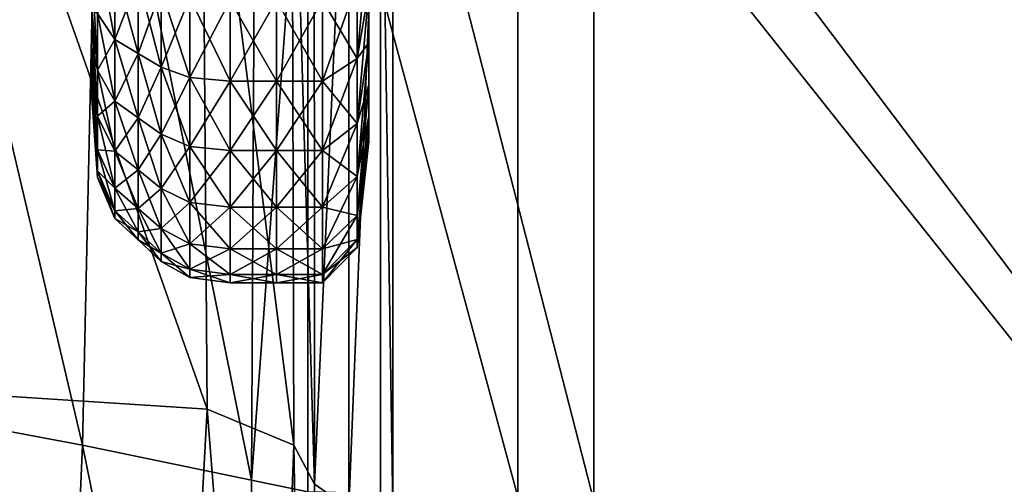
# Model space of a CAD drawing. Extents: x 0 to 1.5, y -0.76 to 0.
# Drawn here: x 1.38 to 1.44, y -0.42 to -0.39 of the extents above; entities that cross this region are included whole.
import ezdxf

# ---------------------------------------------------------------- set-up
doc = ezdxf.new("R2010")
doc.units = 0

msp = doc.modelspace()

# ---------------------------------------------------------------- linework, layer by layer
for points in [[(1.401448, -0.395576, 0.35761), (1.401448, -0.392584, 0.354614), (1.401448, -0.387593, 0.360562)], [(1.401448, -0.387593, 0.360562), (1.401448, -0.389891, 0.36238), (1.401448, -0.395576, 0.35761)], [(1.401448, -0.389114, 0.352187), (1.401448, -0.392584, 0.354614), (1.400787, -0.396488, 0.349962)], [(1.400787, -0.396488, 0.349962), (1.400787, -0.39215, 0.346928), (1.401448, -0.389114, 0.352187)], [(1.38558, -0.395871, 0.384135), (1.38558, -0.393687, 0.38725), (1.38558, -0.389419, 0.383668)], [(1.38558, -0.389419, 0.383668), (1.38558, -0.390748, 0.381177), (1.38558, -0.395871, 0.384135)], [(1.38591, -0.390147, 0.350399), (1.386902, -0.391313, 0.348379), (1.386902, -0.395411, 0.351245)], [(1.386902, -0.395411, 0.351245), (1.38591, -0.393911, 0.353031), (1.38591, -0.390147, 0.350399)], [(1.401448, -0.398007, 0.361076), (1.401448, -0.395576, 0.35761), (1.401448, -0.389891, 0.36238)], [(1.401448, -0.389891, 0.36238), (1.401448, -0.391282, 0.364959), (1.401448, -0.398007, 0.361076)], [(1.401448, -0.391282, 0.381486), (1.401448, -0.389891, 0.384065), (1.401448, -0.395576, 0.388835)], [(1.401448, -0.392584, 0.391831), (1.401448, -0.395576, 0.388835), (1.401448, -0.389891, 0.384065)], [(1.38558, -0.393687, 0.359195), (1.38558, -0.395871, 0.36231), (1.38558, -0.390748, 0.365267)], [(1.38558, -0.392241, 0.367664), (1.38558, -0.390748, 0.365267), (1.38558, -0.395871, 0.36231)], [(1.38558, -0.397477, 0.380686), (1.38558, -0.395871, 0.384135), (1.38558, -0.390748, 0.381177)], [(1.38558, -0.390748, 0.381177), (1.38558, -0.392241, 0.378781), (1.38558, -0.397477, 0.380686)], [(1.38558, -0.390999, 0.389942), (1.38558, -0.393687, 0.38725), (1.38591, -0.397158, 0.390163)], [(1.38591, -0.397158, 0.390163), (1.38591, -0.393911, 0.393413), (1.38558, -0.390999, 0.389942)], [(1.38591, -0.393911, 0.393413), (1.386902, -0.395411, 0.3952), (1.386902, -0.391313, 0.398066)], [(1.386902, -0.391313, 0.348379), (1.388225, -0.391929, 0.347311), (1.388225, -0.396204, 0.3503)], [(1.388225, -0.396204, 0.3503), (1.386902, -0.395411, 0.351245), (1.386902, -0.391313, 0.348379)], [(1.388225, -0.391929, 0.399134), (1.386902, -0.391313, 0.398066), (1.386902, -0.395411, 0.3952)], [(1.401448, -0.399794, 0.364915), (1.401448, -0.398007, 0.361076), (1.401448, -0.391282, 0.364959)], [(1.401448, -0.391282, 0.364959), (1.401448, -0.39282, 0.367453), (1.401448, -0.399794, 0.364915)], [(1.401448, -0.39282, 0.378991), (1.401448, -0.391282, 0.381486), (1.401448, -0.398007, 0.385368)], [(1.401448, -0.395576, 0.388835), (1.401448, -0.398007, 0.385368), (1.401448, -0.391282, 0.381486)], [(1.386902, -0.395411, 0.3952), (1.388225, -0.396204, 0.396145), (1.388225, -0.391929, 0.399134)], [(1.388225, -0.396204, 0.3503), (1.388225, -0.391929, 0.347311), (1.389547, -0.392545, 0.346243)], [(1.389547, -0.396996, 0.39709), (1.389547, -0.392545, 0.400201), (1.388225, -0.391929, 0.399134)], [(1.388225, -0.391929, 0.399134), (1.388225, -0.396204, 0.396145), (1.389547, -0.396996, 0.39709)], [(1.38558, -0.392638, 0.37046), (1.38558, -0.392241, 0.367664), (1.38558, -0.397477, 0.365758)], [(1.38558, -0.395871, 0.36231), (1.38558, -0.397477, 0.365758), (1.38558, -0.392241, 0.367664)], [(1.38558, -0.398464, 0.377012), (1.38558, -0.397477, 0.380686), (1.38558, -0.392241, 0.378781)], [(1.38558, -0.392241, 0.378781), (1.38558, -0.392638, 0.375985), (1.38558, -0.398464, 0.377012)], [(1.38558, -0.397477, 0.365758), (1.38558, -0.398464, 0.369432), (1.38558, -0.392638, 0.37046)], [(1.38558, -0.398793, 0.373222), (1.38558, -0.398464, 0.377012), (1.38558, -0.392638, 0.375985)], [(1.38558, -0.392638, 0.375985), (1.38558, -0.393221, 0.373222), (1.38558, -0.398793, 0.373222)], [(1.38558, -0.393221, 0.373222), (1.38558, -0.392638, 0.37046), (1.38558, -0.398464, 0.369432)], [(1.389547, -0.392545, 0.346243), (1.389547, -0.396996, 0.349355), (1.388225, -0.396204, 0.3503)], [(1.389547, -0.396996, 0.349355), (1.389547, -0.392545, 0.346243), (1.3912, -0.393008, 0.345443)], [(1.389547, -0.392545, 0.400201), (1.389547, -0.396996, 0.39709), (1.3912, -0.397591, 0.397798)], [(1.3912, -0.397591, 0.397798), (1.3912, -0.393008, 0.401002), (1.389547, -0.392545, 0.400201)], [(1.398804, -0.397789, 0.348411), (1.398804, -0.393162, 0.345176), (1.400787, -0.39215, 0.346928)], [(1.400787, -0.39215, 0.346928), (1.400787, -0.396488, 0.349962), (1.398804, -0.397789, 0.348411)], [(1.400787, -0.396488, 0.396483), (1.400787, -0.39215, 0.399516), (1.398804, -0.393163, 0.401269)], [(1.400787, -0.39215, 0.399516), (1.400787, -0.396488, 0.396483), (1.401448, -0.392584, 0.391831)], [(1.401448, -0.392584, 0.354614), (1.401448, -0.395576, 0.35761), (1.400787, -0.400228, 0.353706)], [(1.400787, -0.400228, 0.353706), (1.400787, -0.396488, 0.349962), (1.401448, -0.392584, 0.354614)], [(1.401448, -0.395576, 0.388835), (1.401448, -0.392584, 0.391831), (1.400787, -0.396488, 0.396483)], [(1.3912, -0.393008, 0.345443), (1.3912, -0.397591, 0.348647), (1.389547, -0.396996, 0.349355)], [(1.3912, -0.397591, 0.348647), (1.3912, -0.393008, 0.345443), (1.393514, -0.393162, 0.345176)], [(1.393514, -0.397789, 0.398034), (1.393514, -0.393163, 0.401269), (1.3912, -0.393008, 0.401002)], [(1.3912, -0.393008, 0.401002), (1.3912, -0.397591, 0.397798), (1.393514, -0.397789, 0.398034)], [(1.393514, -0.393162, 0.345176), (1.393514, -0.397789, 0.348411), (1.3912, -0.397591, 0.348647)], [(1.393514, -0.397789, 0.348411), (1.393514, -0.393162, 0.345176), (1.396159, -0.393162, 0.345176)], [(1.396159, -0.393162, 0.345176), (1.396159, -0.397789, 0.348411), (1.393514, -0.397789, 0.348411)], [(1.393514, -0.393163, 0.401269), (1.393514, -0.397789, 0.398034), (1.396159, -0.397789, 0.398034)], [(1.396159, -0.397789, 0.398034), (1.396159, -0.393163, 0.401269), (1.393514, -0.393163, 0.401269)], [(1.398804, -0.393162, 0.345176), (1.398804, -0.397789, 0.348411), (1.396159, -0.397789, 0.348411)], [(1.396159, -0.397789, 0.348411), (1.396159, -0.393162, 0.345176), (1.398804, -0.393162, 0.345176)], [(1.398804, -0.397789, 0.398034), (1.398804, -0.393163, 0.401269), (1.396159, -0.393163, 0.401269)], [(1.396159, -0.393163, 0.401269), (1.396159, -0.397789, 0.398034), (1.398804, -0.397789, 0.398034)], [(1.398804, -0.393163, 0.401269), (1.398804, -0.397789, 0.398034), (1.400787, -0.396488, 0.396483)], [(1.401448, -0.400893, 0.369004), (1.401448, -0.399794, 0.364915), (1.401448, -0.39282, 0.367453)], [(1.401448, -0.39282, 0.367453), (1.401448, -0.393245, 0.370352), (1.401448, -0.400893, 0.369004)], [(1.401448, -0.393245, 0.376092), (1.401448, -0.39282, 0.378991), (1.401448, -0.399794, 0.38153)], [(1.401448, -0.398007, 0.385368), (1.401448, -0.399794, 0.38153), (1.401448, -0.39282, 0.378991)], [(1.38558, -0.398464, 0.369432), (1.38558, -0.398793, 0.373222), (1.38558, -0.393221, 0.373222)], [(1.38591, -0.393911, 0.353031), (1.38591, -0.397158, 0.356282), (1.38558, -0.393687, 0.359195)], [(1.38558, -0.395871, 0.36231), (1.38558, -0.393687, 0.359195), (1.38591, -0.397158, 0.356282)], [(1.38558, -0.393687, 0.38725), (1.38558, -0.395871, 0.384135), (1.38591, -0.399796, 0.386401)], [(1.38591, -0.399796, 0.386401), (1.38591, -0.397158, 0.390163), (1.38558, -0.393687, 0.38725)], [(1.401448, -0.401259, 0.373222), (1.401448, -0.400893, 0.369004), (1.401448, -0.393245, 0.370352)], [(1.401448, -0.393245, 0.370352), (1.401448, -0.393837, 0.373222), (1.401448, -0.401259, 0.373222)], [(1.401448, -0.393837, 0.373222), (1.401448, -0.393245, 0.376092), (1.401448, -0.400893, 0.37744)], [(1.401448, -0.399794, 0.38153), (1.401448, -0.400893, 0.37744), (1.401448, -0.393245, 0.376092)], [(1.386902, -0.398944, 0.354783), (1.38591, -0.397158, 0.356282), (1.38591, -0.393911, 0.353031)], [(1.38591, -0.393911, 0.353031), (1.386902, -0.395411, 0.351245), (1.386902, -0.398944, 0.354783)], [(1.386902, -0.395411, 0.3952), (1.38591, -0.393911, 0.393413), (1.38591, -0.397158, 0.390163)], [(1.401448, -0.400893, 0.37744), (1.401448, -0.401259, 0.373222), (1.401448, -0.393837, 0.373222)], [(1.38591, -0.397158, 0.390163), (1.386902, -0.398945, 0.391662), (1.386902, -0.395411, 0.3952)], [(1.388225, -0.399889, 0.35399), (1.386902, -0.398944, 0.354783), (1.386902, -0.395411, 0.351245)], [(1.386902, -0.395411, 0.351245), (1.388225, -0.396204, 0.3503), (1.388225, -0.399889, 0.35399)], [(1.388225, -0.396204, 0.396145), (1.386902, -0.395411, 0.3952), (1.386902, -0.398945, 0.391662)], [(1.38591, -0.397158, 0.356282), (1.38591, -0.399796, 0.360044), (1.38558, -0.395871, 0.36231)], [(1.38558, -0.397477, 0.365758), (1.38558, -0.395871, 0.36231), (1.38591, -0.399796, 0.360044)], [(1.38558, -0.395871, 0.384135), (1.38558, -0.397477, 0.380686), (1.38591, -0.401734, 0.382236)], [(1.38591, -0.401734, 0.382236), (1.38591, -0.399796, 0.386401), (1.38558, -0.395871, 0.384135)], [(1.401448, -0.395576, 0.35761), (1.401448, -0.398007, 0.361076), (1.400787, -0.403267, 0.35804)], [(1.400787, -0.403267, 0.35804), (1.400787, -0.400228, 0.353706), (1.401448, -0.395576, 0.35761)], [(1.400787, -0.396488, 0.396483), (1.400787, -0.400228, 0.392738), (1.401448, -0.395576, 0.388835)], [(1.401448, -0.398007, 0.385368), (1.401448, -0.395576, 0.388835), (1.400787, -0.400228, 0.392738)], [(1.386902, -0.398945, 0.391662), (1.388225, -0.39989, 0.392454), (1.388225, -0.396204, 0.396145)], [(1.388225, -0.399889, 0.35399), (1.388225, -0.396204, 0.3503), (1.389547, -0.396996, 0.349355)], [(1.389547, -0.400834, 0.393247), (1.389547, -0.396996, 0.39709), (1.388225, -0.396204, 0.396145)], [(1.388225, -0.396204, 0.396145), (1.388225, -0.39989, 0.392454), (1.389547, -0.400834, 0.393247)], [(1.398804, -0.401778, 0.352405), (1.398804, -0.397789, 0.348411), (1.400787, -0.396488, 0.349962)], [(1.400787, -0.396488, 0.349962), (1.400787, -0.400228, 0.353706), (1.398804, -0.401778, 0.352405)], [(1.400787, -0.400228, 0.392738), (1.400787, -0.396488, 0.396483), (1.398804, -0.397789, 0.398034)], [(1.38591, -0.397158, 0.356282), (1.386902, -0.398944, 0.354783), (1.386902, -0.401815, 0.358877)], [(1.386902, -0.401815, 0.358877), (1.38591, -0.399796, 0.360044), (1.38591, -0.397158, 0.356282)], [(1.386902, -0.398945, 0.391662), (1.38591, -0.397158, 0.390163), (1.38591, -0.399796, 0.386401)], [(1.389547, -0.396996, 0.349355), (1.389547, -0.400834, 0.353198), (1.388225, -0.399889, 0.35399)], [(1.389547, -0.400834, 0.353198), (1.389547, -0.396996, 0.349355), (1.3912, -0.397591, 0.348647)], [(1.389547, -0.396996, 0.39709), (1.389547, -0.400834, 0.393247), (1.3912, -0.401542, 0.393841)], [(1.3912, -0.401542, 0.393841), (1.3912, -0.397591, 0.397798), (1.389547, -0.396996, 0.39709)], [(1.38591, -0.399796, 0.360044), (1.38591, -0.401734, 0.364209), (1.38558, -0.397477, 0.365758)], [(1.38558, -0.398464, 0.369432), (1.38558, -0.397477, 0.365758), (1.38591, -0.401734, 0.364209)], [(1.38558, -0.397477, 0.380686), (1.38558, -0.398464, 0.377012), (1.38591, -0.402926, 0.377799)], [(1.38591, -0.402926, 0.377799), (1.38591, -0.401734, 0.382236), (1.38558, -0.397477, 0.380686)], [(1.3912, -0.397591, 0.348647), (1.3912, -0.401542, 0.352603), (1.389547, -0.400834, 0.353198)], [(1.3912, -0.401542, 0.352603), (1.3912, -0.397591, 0.348647), (1.393514, -0.397789, 0.348411)], [(1.393514, -0.401778, 0.394039), (1.393514, -0.397789, 0.398034), (1.3912, -0.397591, 0.397798)], [(1.3912, -0.397591, 0.397798), (1.3912, -0.401542, 0.393841), (1.393514, -0.401778, 0.394039)], [(1.393514, -0.397789, 0.348411), (1.393514, -0.401778, 0.352405), (1.3912, -0.401542, 0.352603)], [(1.393514, -0.401778, 0.352405), (1.393514, -0.397789, 0.348411), (1.396159, -0.397789, 0.348411)], [(1.396159, -0.397789, 0.348411), (1.396159, -0.401778, 0.352405), (1.393514, -0.401778, 0.352405)], [(1.393514, -0.397789, 0.398034), (1.393514, -0.401778, 0.394039), (1.396159, -0.401778, 0.394039)], [(1.396159, -0.401778, 0.394039), (1.396159, -0.397789, 0.398034), (1.393514, -0.397789, 0.398034)], [(1.398804, -0.397789, 0.348411), (1.398804, -0.401778, 0.352405), (1.396159, -0.401778, 0.352405)], [(1.396159, -0.401778, 0.352405), (1.396159, -0.397789, 0.348411), (1.398804, -0.397789, 0.348411)], [(1.398804, -0.401778, 0.394039), (1.398804, -0.397789, 0.398034), (1.396159, -0.397789, 0.398034)], [(1.396159, -0.397789, 0.398034), (1.396159, -0.401778, 0.394039), (1.398804, -0.401778, 0.394039)], [(1.398804, -0.397789, 0.398034), (1.398804, -0.401778, 0.394039), (1.400787, -0.400228, 0.392738)], [(1.401448, -0.398007, 0.361076), (1.401448, -0.399794, 0.364915), (1.400787, -0.4055, 0.362838)], [(1.400787, -0.4055, 0.362838), (1.400787, -0.403267, 0.35804), (1.401448, -0.398007, 0.361076)], [(1.401448, -0.399794, 0.38153), (1.401448, -0.398007, 0.385368), (1.400787, -0.403267, 0.388405)], [(1.400787, -0.400228, 0.392738), (1.400787, -0.403267, 0.388405), (1.401448, -0.398007, 0.385368)], [(1.38591, -0.401734, 0.364209), (1.38591, -0.402926, 0.368645), (1.38558, -0.398464, 0.369432)], [(1.38558, -0.398793, 0.373222), (1.38558, -0.398464, 0.369432), (1.38591, -0.402926, 0.368645)], [(1.38558, -0.398464, 0.377012), (1.38558, -0.398793, 0.373222), (1.38591, -0.403324, 0.373222)], [(1.38591, -0.403324, 0.373222), (1.38591, -0.402926, 0.377799), (1.38558, -0.398464, 0.377012)], [(1.38591, -0.402926, 0.368645), (1.38591, -0.403324, 0.373222), (1.38558, -0.398793, 0.373222)], [(1.38591, -0.399796, 0.386401), (1.386902, -0.401815, 0.387567), (1.386902, -0.398945, 0.391662)], [(1.386902, -0.398944, 0.354783), (1.388225, -0.399889, 0.35399), (1.388225, -0.402884, 0.358261)], [(1.388225, -0.402884, 0.358261), (1.386902, -0.401815, 0.358877), (1.386902, -0.398944, 0.354783)], [(1.388225, -0.39989, 0.392454), (1.386902, -0.398945, 0.391662), (1.386902, -0.401815, 0.387567)], [(1.386902, -0.403926, 0.363411), (1.38591, -0.401734, 0.364209), (1.38591, -0.399796, 0.360044)], [(1.38591, -0.399796, 0.360044), (1.386902, -0.401815, 0.358877), (1.386902, -0.403926, 0.363411)], [(1.386902, -0.401815, 0.387567), (1.38591, -0.399796, 0.386401), (1.38591, -0.401734, 0.382236)], [(1.386902, -0.401815, 0.387567), (1.388225, -0.402884, 0.388184), (1.388225, -0.39989, 0.392454)], [(1.388225, -0.402884, 0.358261), (1.388225, -0.399889, 0.35399), (1.389547, -0.400834, 0.353198)], [(1.389547, -0.403952, 0.3888), (1.389547, -0.400834, 0.393247), (1.388225, -0.39989, 0.392454)], [(1.388225, -0.39989, 0.392454), (1.388225, -0.402884, 0.388184), (1.389547, -0.403952, 0.3888)], [(1.401448, -0.399794, 0.364915), (1.401448, -0.400893, 0.369004), (1.400787, -0.406873, 0.36795)], [(1.400787, -0.406873, 0.36795), (1.400787, -0.4055, 0.362838), (1.401448, -0.399794, 0.364915)], [(1.400787, -0.403267, 0.388405), (1.400787, -0.4055, 0.383607), (1.401448, -0.399794, 0.38153)], [(1.401448, -0.400893, 0.37744), (1.401448, -0.399794, 0.38153), (1.400787, -0.4055, 0.383607)], [(1.398804, -0.405019, 0.357028), (1.398804, -0.401778, 0.352405), (1.400787, -0.400228, 0.353706)], [(1.400787, -0.400228, 0.353706), (1.400787, -0.403267, 0.35804), (1.398804, -0.405019, 0.357028)], [(1.400787, -0.403267, 0.388405), (1.400787, -0.400228, 0.392738), (1.398804, -0.401778, 0.394039)], [(1.389547, -0.400834, 0.353198), (1.389547, -0.403952, 0.357644), (1.388225, -0.402884, 0.358261)], [(1.389547, -0.403952, 0.357644), (1.389547, -0.400834, 0.353198), (1.3912, -0.401542, 0.352603)], [(1.389547, -0.400834, 0.393247), (1.389547, -0.403952, 0.3888), (1.3912, -0.404752, 0.389263)], [(1.3912, -0.404752, 0.389263), (1.3912, -0.401542, 0.393841), (1.389547, -0.400834, 0.393247)], [(1.401448, -0.401259, 0.373222), (1.401448, -0.400893, 0.37744), (1.400787, -0.406873, 0.378495)], [(1.401448, -0.400893, 0.369004), (1.401448, -0.401259, 0.373222), (1.400787, -0.407331, 0.373222)], [(1.400787, -0.407331, 0.373222), (1.400787, -0.406873, 0.36795), (1.401448, -0.400893, 0.369004)], [(1.400787, -0.4055, 0.383607), (1.400787, -0.406873, 0.378495), (1.401448, -0.400893, 0.37744)], [(1.3912, -0.401542, 0.352603), (1.3912, -0.404752, 0.357182), (1.389547, -0.403952, 0.357644)], [(1.3912, -0.404752, 0.357182), (1.3912, -0.401542, 0.352603), (1.393514, -0.401778, 0.352405)], [(1.393514, -0.405019, 0.389417), (1.393514, -0.401778, 0.394039), (1.3912, -0.401542, 0.393841)], [(1.3912, -0.401542, 0.393841), (1.3912, -0.404752, 0.389263), (1.393514, -0.405019, 0.389417)], [(1.400787, -0.406873, 0.378495), (1.400787, -0.407331, 0.373222), (1.401448, -0.401259, 0.373222)], [(1.38591, -0.401734, 0.364209), (1.386902, -0.403926, 0.363411), (1.386902, -0.405224, 0.36824)], [(1.386902, -0.405224, 0.36824), (1.38591, -0.402926, 0.368645), (1.38591, -0.401734, 0.364209)], [(1.38591, -0.401734, 0.382236), (1.386902, -0.403926, 0.383034), (1.386902, -0.401815, 0.387567)], [(1.386902, -0.403926, 0.383034), (1.38591, -0.401734, 0.382236), (1.38591, -0.402926, 0.377799)], [(1.388225, -0.405085, 0.362989), (1.386902, -0.403926, 0.363411), (1.386902, -0.401815, 0.358877)], [(1.386902, -0.401815, 0.358877), (1.388225, -0.402884, 0.358261), (1.388225, -0.405085, 0.362989)], [(1.388225, -0.402884, 0.388184), (1.386902, -0.401815, 0.387567), (1.386902, -0.403926, 0.383034)], [(1.393514, -0.401778, 0.352405), (1.393514, -0.405019, 0.357028), (1.3912, -0.404752, 0.357182)], [(1.393514, -0.405019, 0.357028), (1.393514, -0.401778, 0.352405), (1.396159, -0.401778, 0.352405)], [(1.396159, -0.401778, 0.352405), (1.396159, -0.405019, 0.357028), (1.393514, -0.405019, 0.357028)], [(1.393514, -0.401778, 0.394039), (1.393514, -0.405019, 0.389417), (1.396159, -0.405019, 0.389417)], [(1.396159, -0.405019, 0.389417), (1.396159, -0.401778, 0.394039), (1.393514, -0.401778, 0.394039)], [(1.398804, -0.401778, 0.352405), (1.398804, -0.405019, 0.357028), (1.396159, -0.405019, 0.357028)], [(1.396159, -0.405019, 0.357028), (1.396159, -0.401778, 0.352405), (1.398804, -0.401778, 0.352405)], [(1.398804, -0.405019, 0.389417), (1.398804, -0.401778, 0.394039), (1.396159, -0.401778, 0.394039)], [(1.396159, -0.401778, 0.394039), (1.396159, -0.405019, 0.389417), (1.398804, -0.405019, 0.389417)], [(1.398804, -0.401778, 0.394039), (1.398804, -0.405019, 0.389417), (1.400787, -0.403267, 0.388405)], [(1.386902, -0.405224, 0.378204), (1.38591, -0.402926, 0.377799), (1.38591, -0.403324, 0.373222)], [(1.386902, -0.405656, 0.373222), (1.38591, -0.403324, 0.373222), (1.38591, -0.402926, 0.368645)], [(1.38591, -0.402926, 0.368645), (1.386902, -0.405224, 0.36824), (1.386902, -0.405656, 0.373222)], [(1.38591, -0.402926, 0.377799), (1.386902, -0.405224, 0.378204), (1.386902, -0.403926, 0.383034)], [(1.38591, -0.403324, 0.373222), (1.386902, -0.405656, 0.373222), (1.386902, -0.405224, 0.378204)], [(1.386902, -0.403926, 0.383034), (1.388225, -0.405085, 0.383456), (1.388225, -0.402884, 0.388184)], [(1.388225, -0.405085, 0.362989), (1.388225, -0.402884, 0.358261), (1.389547, -0.403952, 0.357644)], [(1.389547, -0.406243, 0.383877), (1.389547, -0.403952, 0.3888), (1.388225, -0.402884, 0.388184)], [(1.388225, -0.402884, 0.388184), (1.388225, -0.405085, 0.383456), (1.389547, -0.406243, 0.383877)], [(1.398804, -0.407402, 0.362146), (1.398804, -0.405019, 0.357028), (1.400787, -0.403267, 0.35804)], [(1.400787, -0.403267, 0.35804), (1.400787, -0.4055, 0.362838), (1.398804, -0.407402, 0.362146)], [(1.400787, -0.4055, 0.383607), (1.400787, -0.403267, 0.388405), (1.398804, -0.405019, 0.389417)], [(1.386902, -0.403926, 0.363411), (1.388225, -0.405085, 0.362989), (1.388225, -0.406438, 0.368026)], [(1.388225, -0.406438, 0.368026), (1.386902, -0.405224, 0.36824), (1.386902, -0.403926, 0.363411)], [(1.388225, -0.405085, 0.383456), (1.386902, -0.403926, 0.383034), (1.386902, -0.405224, 0.378204)], [(1.389547, -0.403952, 0.357644), (1.389547, -0.406243, 0.362567), (1.388225, -0.405085, 0.362989)], [(1.389547, -0.406243, 0.362567), (1.389547, -0.403952, 0.357644), (1.3912, -0.404752, 0.357182)], [(1.389547, -0.403952, 0.3888), (1.389547, -0.406243, 0.383877), (1.3912, -0.407112, 0.384193)], [(1.3912, -0.407112, 0.384193), (1.3912, -0.404752, 0.389263), (1.389547, -0.403952, 0.3888)], [(1.3912, -0.404752, 0.357182), (1.3912, -0.407112, 0.362251), (1.389547, -0.406243, 0.362567)], [(1.3912, -0.407112, 0.362251), (1.3912, -0.404752, 0.357182), (1.393514, -0.405019, 0.357028)], [(1.393514, -0.407402, 0.384299), (1.393514, -0.405019, 0.389417), (1.3912, -0.404752, 0.389263)], [(1.3912, -0.404752, 0.389263), (1.3912, -0.407112, 0.384193), (1.393514, -0.407402, 0.384299)], [(1.393514, -0.405019, 0.357028), (1.393514, -0.407402, 0.362146), (1.3912, -0.407112, 0.362251)], [(1.393514, -0.407402, 0.362146), (1.393514, -0.405019, 0.357028), (1.396159, -0.405019, 0.357028)], [(1.396159, -0.405019, 0.357028), (1.396159, -0.407402, 0.362146), (1.393514, -0.407402, 0.362146)], [(1.393514, -0.405019, 0.389417), (1.393514, -0.407402, 0.384299), (1.396159, -0.407402, 0.384299)], [(1.396159, -0.407402, 0.384299), (1.396159, -0.405019, 0.389417), (1.393514, -0.405019, 0.389417)], [(1.398804, -0.405019, 0.357028), (1.398804, -0.407402, 0.362146), (1.396159, -0.407402, 0.362146)], [(1.396159, -0.407402, 0.362146), (1.396159, -0.405019, 0.357028), (1.398804, -0.405019, 0.357028)], [(1.398804, -0.407402, 0.384299), (1.398804, -0.405019, 0.389417), (1.396159, -0.405019, 0.389417)], [(1.396159, -0.405019, 0.389417), (1.396159, -0.407402, 0.384299), (1.398804, -0.407402, 0.384299)], [(1.398804, -0.405019, 0.389417), (1.398804, -0.407402, 0.384299), (1.400787, -0.4055, 0.383607)], [(1.386902, -0.405224, 0.378204), (1.388225, -0.406438, 0.378419), (1.388225, -0.405085, 0.383456)], [(1.388225, -0.406438, 0.378419), (1.386902, -0.405224, 0.378204), (1.386902, -0.405656, 0.373222)], [(1.388225, -0.406889, 0.373222), (1.386902, -0.405656, 0.373222), (1.386902, -0.405224, 0.36824)], [(1.386902, -0.405224, 0.36824), (1.388225, -0.406438, 0.368026), (1.388225, -0.406889, 0.373222)], [(1.388225, -0.406438, 0.368026), (1.388225, -0.405085, 0.362989), (1.389547, -0.406243, 0.362567)], [(1.389547, -0.407653, 0.378633), (1.389547, -0.406243, 0.383877), (1.388225, -0.405085, 0.383456)], [(1.388225, -0.405085, 0.383456), (1.388225, -0.406438, 0.378419), (1.389547, -0.407653, 0.378633)], [(1.398804, -0.408867, 0.367598), (1.398804, -0.407402, 0.362146), (1.400787, -0.4055, 0.362838)], [(1.400787, -0.4055, 0.362838), (1.400787, -0.406873, 0.36795), (1.398804, -0.408867, 0.367598)], [(1.400787, -0.406873, 0.378495), (1.400787, -0.4055, 0.383607), (1.398804, -0.407402, 0.384299)], [(1.386902, -0.405656, 0.373222), (1.388225, -0.406889, 0.373222), (1.388225, -0.406438, 0.378419)], [(1.389547, -0.406243, 0.362567), (1.389547, -0.407653, 0.367812), (1.388225, -0.406438, 0.368026)], [(1.389547, -0.408122, 0.373222), (1.389547, -0.407653, 0.378633), (1.388225, -0.406438, 0.378419)], [(1.388225, -0.406438, 0.378419), (1.388225, -0.406889, 0.373222), (1.389547, -0.408122, 0.373222)], [(1.388225, -0.406889, 0.373222), (1.388225, -0.406438, 0.368026), (1.389547, -0.407653, 0.367812)], [(1.389547, -0.407653, 0.367812), (1.389547, -0.406243, 0.362567), (1.3912, -0.407112, 0.362251)], [(1.389547, -0.406243, 0.383877), (1.389547, -0.407653, 0.378633), (1.3912, -0.408563, 0.378793)], [(1.3912, -0.408563, 0.378793), (1.3912, -0.407112, 0.384193), (1.389547, -0.406243, 0.383877)], [(1.389547, -0.407653, 0.367812), (1.389547, -0.408122, 0.373222), (1.388225, -0.406889, 0.373222)], [(1.3912, -0.407112, 0.362251), (1.3912, -0.408563, 0.367651), (1.389547, -0.407653, 0.367812)], [(1.3912, -0.408563, 0.367651), (1.3912, -0.407112, 0.362251), (1.393514, -0.407402, 0.362146)], [(1.393514, -0.408867, 0.378847), (1.393514, -0.407402, 0.384299), (1.3912, -0.407112, 0.384193)], [(1.3912, -0.407112, 0.384193), (1.3912, -0.408563, 0.378793), (1.393514, -0.408867, 0.378847)], [(1.398804, -0.409355, 0.373222), (1.398804, -0.408867, 0.367598), (1.400787, -0.406873, 0.36795)], [(1.400787, -0.406873, 0.36795), (1.400787, -0.407331, 0.373222), (1.398804, -0.409355, 0.373222)], [(1.400787, -0.407331, 0.373222), (1.400787, -0.406873, 0.378495), (1.398804, -0.408867, 0.378847)], [(1.398804, -0.407402, 0.384299), (1.398804, -0.408867, 0.378847), (1.400787, -0.406873, 0.378495)], [(1.389547, -0.408122, 0.373222), (1.389547, -0.407653, 0.367812), (1.3912, -0.408563, 0.367651)], [(1.389547, -0.407653, 0.378633), (1.389547, -0.408122, 0.373222), (1.3912, -0.409047, 0.373222)], [(1.3912, -0.409047, 0.373222), (1.3912, -0.408563, 0.378793), (1.389547, -0.407653, 0.378633)], [(1.393514, -0.407402, 0.362146), (1.393514, -0.408867, 0.367598), (1.3912, -0.408563, 0.367651)], [(1.393514, -0.408867, 0.367598), (1.393514, -0.407402, 0.362146), (1.396159, -0.407402, 0.362146)], [(1.396159, -0.407402, 0.362146), (1.396159, -0.408867, 0.367598), (1.393514, -0.408867, 0.367598)], [(1.393514, -0.407402, 0.384299), (1.393514, -0.408867, 0.378847), (1.396159, -0.408867, 0.378847)], [(1.396159, -0.408867, 0.378847), (1.396159, -0.407402, 0.384299), (1.393514, -0.407402, 0.384299)], [(1.398804, -0.407402, 0.362146), (1.398804, -0.408867, 0.367598), (1.396159, -0.408867, 0.367598)], [(1.396159, -0.408867, 0.367598), (1.396159, -0.407402, 0.362146), (1.398804, -0.407402, 0.362146)], [(1.398804, -0.408867, 0.378847), (1.398804, -0.407402, 0.384299), (1.396159, -0.407402, 0.384299)], [(1.396159, -0.407402, 0.384299), (1.396159, -0.408867, 0.378847), (1.398804, -0.408867, 0.378847)], [(1.398804, -0.408867, 0.378847), (1.398804, -0.409355, 0.373222), (1.400787, -0.407331, 0.373222)], [(1.3912, -0.408563, 0.367651), (1.3912, -0.409047, 0.373222), (1.389547, -0.408122, 0.373222)], [(1.393514, -0.409355, 0.373222), (1.393514, -0.408867, 0.378847), (1.3912, -0.408563, 0.378793)], [(1.3912, -0.408563, 0.378793), (1.3912, -0.409047, 0.373222), (1.393514, -0.409355, 0.373222)], [(1.3912, -0.409047, 0.373222), (1.3912, -0.408563, 0.367651), (1.393514, -0.408867, 0.367598)], [(1.393514, -0.408867, 0.367598), (1.393514, -0.409355, 0.373222), (1.3912, -0.409047, 0.373222)], [(1.393514, -0.409355, 0.373222), (1.393514, -0.408867, 0.367598), (1.396159, -0.408867, 0.367598)], [(1.396159, -0.408867, 0.367598), (1.396159, -0.409355, 0.373222), (1.393514, -0.409355, 0.373222)], [(1.393514, -0.408867, 0.378847), (1.393514, -0.409355, 0.373222), (1.396159, -0.409355, 0.373222)], [(1.396159, -0.409355, 0.373222), (1.396159, -0.408867, 0.378847), (1.393514, -0.408867, 0.378847)], [(1.398804, -0.409355, 0.373222), (1.398804, -0.408867, 0.378847), (1.396159, -0.408867, 0.378847)], [(1.396159, -0.408867, 0.378847), (1.396159, -0.409355, 0.373222), (1.398804, -0.409355, 0.373222)], [(1.398804, -0.408867, 0.367598), (1.398804, -0.409355, 0.373222), (1.396159, -0.409355, 0.373222)], [(1.396159, -0.409355, 0.373222), (1.396159, -0.408867, 0.367598), (1.398804, -0.408867, 0.367598)]]:
    msp.add_3dface(points)

# ---------------------------------------------------------------- meshes
mesh = msp.add_polyface()
corners = [(1.378877, -0.415735, 0.089521), (1.392182, -0.416587, 0.132789), (1.390052, -0.45584, 0.133451), (1.378082, -0.454136, 0.090278), (1.364109, -0.415353, 0.070009), (1.364464, -0.453195, 0.070693), (1.363498, -0.376998, 0.06963), (1.378232, -0.376998, 0.089143), (1.391883, -0.376998, 0.132458), (1.352936, -0.485898, 0.056337), (1.353963, -0.451342, 0.056449), (1.354753, -0.414693, 0.055981), (1.355089, -0.376998, 0.055603), (1.343507, -0.449032, 0.044873), (1.346077, -0.413894, 0.044695), (1.38505, -0.418656, 0.228843), (1.38324, -0.459979, 0.229221), (1.394274, -0.463998, 0.319556), (1.385954, -0.376998, 0.228653), (1.394726, -0.420665, 0.319462), (1.375253, -0.376998, 0.143218), (1.37403, -0.416587, 0.14355), (1.371503, -0.45584, 0.144212), (1.366775, -0.415735, 0.100282), (1.365716, -0.454136, 0.101039), (1.367146, -0.376998, 0.099904), (1.360726, -0.376998, 0.080391), (1.361083, -0.415353, 0.08077), (1.361372, -0.453195, 0.081454), (1.353963, -0.451342, 0.067209), (1.352936, -0.485898, 0.067098), (1.354753, -0.414693, 0.066742), (1.355089, -0.376998, 0.066363), (1.346077, -0.413894, 0.055456), (1.343507, -0.449032, 0.055634)]
mesh.append_faces([[corners[k] for k in face] for face in [(0, 1, 2), (2, 3, 0), (4, 0, 3), (3, 5, 4), (0, 4, 6), (6, 7, 0), (1, 0, 7), (7, 8, 1), (9, 10, 5), (11, 12, 6), (6, 4, 11), (10, 11, 4), (4, 5, 10), (11, 10, 13), (12, 11, 14), (15, 16, 17), (18, 15, 19), (15, 18, 20), (20, 21, 15), (16, 15, 21), (21, 22, 16), (23, 24, 22), (22, 21, 23), (25, 23, 21), (21, 20, 25), (23, 25, 26), (26, 27, 23), (24, 23, 27), (27, 28, 24), (28, 29, 30), (31, 27, 26), (26, 32, 31), (33, 31, 32), (34, 29, 31), (27, 31, 29), (29, 28, 27)]], dxfattribs={"vtx2": -1})
mesh = msp.add_polyface()
corners = [(1.402117, -0.422691, 0.376175), (1.402821, -0.422239, 0.390759), (1.402821, -0.466919, 0.390759), (1.402117, -0.376998, 0.376175), (1.402821, -0.376998, 0.390759), (1.397151, -0.418656, 0.218082), (1.398341, -0.420891, 0.30485), (1.397955, -0.464393, 0.304945), (1.395606, -0.459979, 0.218461), (1.392182, -0.416587, 0.132789), (1.390052, -0.45584, 0.133451), (1.391883, -0.376998, 0.132458), (1.397041, -0.376998, 0.217893), (1.398314, -0.376998, 0.304803), (1.40031, -0.422239, 0.352543), (1.40031, -0.376998, 0.352543), (1.40031, -0.466919, 0.352543), (1.397952, -0.421335, 0.431019), (1.397952, -0.465337, 0.431019), (1.409993, -0.465833, 0.437583), (1.409993, -0.421622, 0.437583), (1.397952, -0.376998, 0.431019), (1.409993, -0.376998, 0.437583), (1.397952, -0.376998, 0.413565), (1.397952, -0.421335, 0.413565), (1.397952, -0.465337, 0.413564), (1.394274, -0.463998, 0.319556), (1.394726, -0.420665, 0.319462), (1.38505, -0.418656, 0.228843), (1.394952, -0.376998, 0.319414), (1.385954, -0.376998, 0.228653), (1.397952, -0.421335, 0.378707), (1.397952, -0.376998, 0.378707), (1.397952, -0.465337, 0.378707)]
mesh.append_faces([[corners[k] for k in face] for face in [(0, 1, 2), (1, 0, 3), (3, 4, 1), (5, 6, 7), (7, 8, 5), (9, 5, 8), (8, 10, 9), (5, 9, 11), (11, 12, 5), (6, 5, 12), (12, 13, 6), (14, 15, 3), (3, 0, 14), (16, 14, 0), (14, 16, 7), (7, 6, 14), (15, 14, 6), (6, 13, 15), (17, 18, 19), (19, 20, 17), (21, 17, 20), (20, 22, 21), (17, 21, 23), (23, 24, 17), (18, 17, 24), (24, 25, 18), (26, 27, 28), (27, 29, 30), (31, 24, 23), (23, 32, 31), (27, 31, 32), (32, 29, 27), (31, 27, 26), (26, 33, 31), (24, 31, 33), (33, 25, 24)]], dxfattribs={"vtx2": -1})
mesh = msp.add_polyface()
corners = [(1.448626, -0.422482, 0.400819), (1.482864, -0.423342, 0.4009), (1.482864, -0.46881, 0.4009), (1.414349, -0.421848, 0.398304), (1.448626, -0.467321, 0.400819), (1.414349, -0.466228, 0.398304), (1.414349, -0.376998, 0.398304), (1.448626, -0.376998, 0.400819), (1.482864, -0.376998, 0.4009), (1.402821, -0.422239, 0.390759), (1.402821, -0.466919, 0.390759), (1.402821, -0.376998, 0.390759), (1.482237, -0.46881, 0.439691), (1.482237, -0.423342, 0.439691), (1.446115, -0.422482, 0.439771), (1.446115, -0.376998, 0.439771), (1.482237, -0.376998, 0.439691), (1.409993, -0.376998, 0.437583), (1.409993, -0.421622, 0.437583), (1.446115, -0.467321, 0.439771), (1.409993, -0.465833, 0.437583), (1.494277, -0.423629, 0.420295), (1.494277, -0.423629, 0.4345), (1.494277, -0.469305, 0.4345), (1.494277, -0.423629, 0.406091), (1.494277, -0.469306, 0.420295), (1.494277, -0.376998, 0.406091), (1.494277, -0.376998, 0.420295), (1.494277, -0.376998, 0.4345), (1.494277, -0.423629, 0.401141), (1.494277, -0.469305, 0.406091), (1.482864, -0.423342, 0.4009), (1.494277, -0.469305, 0.401141), (1.482864, -0.423342, 0.4009), (1.482864, -0.376998, 0.4009), (1.482864, -0.376998, 0.4009), (1.494277, -0.376998, 0.401141), (1.494277, -0.423629, 0.439449), (1.494277, -0.376998, 0.439449), (1.482237, -0.423342, 0.439691), (1.482237, -0.376998, 0.439691), (1.482237, -0.423342, 0.439691), (1.482237, -0.423342, 0.439691), (1.482237, -0.46881, 0.439691), (1.494277, -0.469306, 0.439449)]
mesh.append_faces([[corners[k] for k in face] for face in [(0, 1, 2), (3, 0, 4), (4, 5, 3), (0, 3, 6), (6, 7, 0), (1, 0, 7), (7, 8, 1), (9, 3, 5), (5, 10, 9), (3, 9, 11), (11, 6, 3), (12, 13, 14), (15, 14, 13), (13, 16, 15), (14, 15, 17), (17, 18, 14), (19, 14, 18), (18, 20, 19), (21, 22, 23), (24, 21, 25), (21, 24, 26), (26, 27, 21), (22, 21, 27), (27, 28, 22), (29, 24, 30), (31, 29, 32), (29, 33, 34), (35, 36, 29), (24, 29, 36), (36, 26, 24), (37, 22, 28), (28, 38, 37), (39, 37, 38), (38, 40, 41), (37, 42, 43), (22, 37, 44)]], dxfattribs={"vtx2": -1})

doc.saveas('drawing.dxf')
